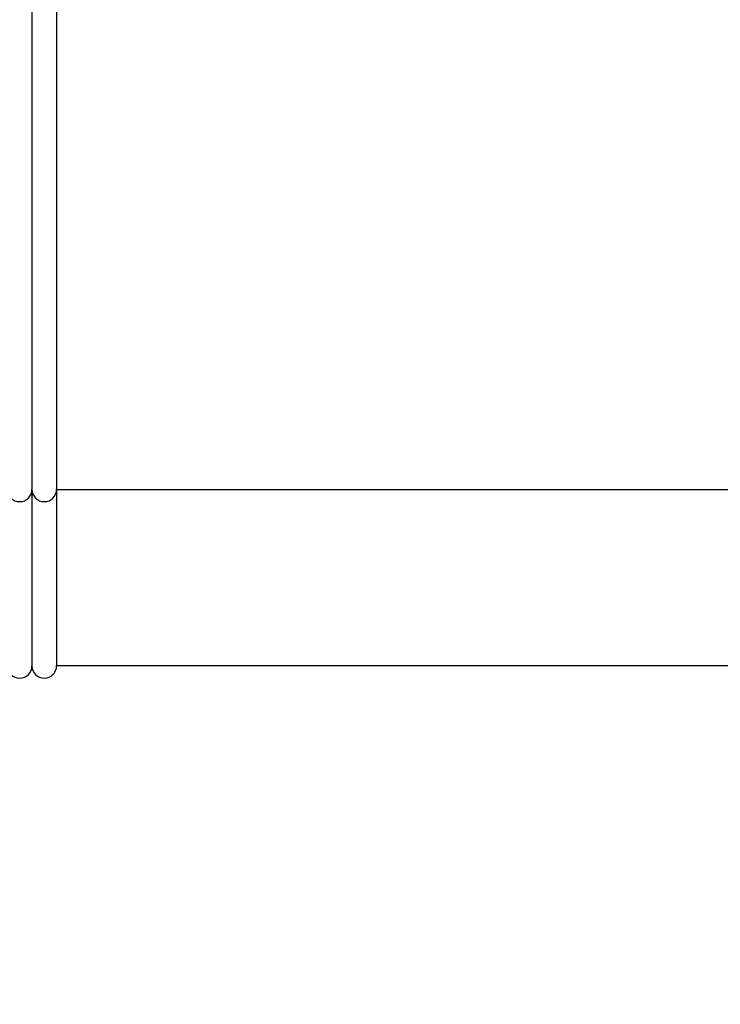
# Model space of a CAD drawing. Units: millimetres. Extents: x 17687 to 24419, y 2673 to 7538.
# Drawn here: x 18642 to 18728, y 5982 to 6102 of the extents above; entities that cross this region are included whole.
import ezdxf

# ---------------------------------------------------------------- set-up
doc = ezdxf.new("R2010")
doc.units = ezdxf.units.MM
doc.styles.add('ARIAL', font='arial.ttf')
doc.dimstyles.new('Diseño_PlanosFabricacion', dxfattribs={"dimtxt": 40, "dimasz": 45, "dimexe": 10, "dimexo": 10, "dimgap": 10, "dimtad": 1, "dimtih": 1, "dimtoh": 1, "dimdec": 0, "dimzin": 1, "dimdsep": 46, "dimtxsty": 'ARIAL', "dimcen": 15, "dimadec": 0, "dimazin": 0, "dimtp": 0.05, "dimtm": 0.05, "dimtfac": 1, "dimtdec": 0, "dimtofl": 0, "dimtmove": 0, "dimatfit": 3, "dimfxl": 0, "dimtolj": 1, "dimarcsym": 0})

# ---------------------------------------------------------------- blocks, each defined once
blk = doc.blocks.new('*D9')
at = {"color": 0, "lineweight": -2}
for p, q in [((18677.48, 6968.28), (18366.42, 6968.28)), ((18376.42, 6923.28), (18376.42, 6412.68)), ((18376.42, 5858.23), (18376.42, 6351.84)), ((18768.83, 5813.23), (18366.42, 5813.23))]:
    blk.add_line(p, q, dxfattribs=at)
at = {"color": 0}
for points in [[(18368.92, 6923.28), (18383.92, 6923.28), (18376.42, 6968.28)], [(18368.92, 5858.23), (18383.92, 5858.23), (18376.42, 5813.23)]]:
    blk.add_solid(points, dxfattribs=at)
at = {"layer": 'Defpoints', "color": 0}
for p in [(18376.42, 6968.28), (18687.48, 6968.28), (18778.83, 5813.23)]:
    blk.add_point(p, dxfattribs=at)
at = {"color": 0, "insert": (18376.42, 6382.26), "char_height": 40, "attachment_point": 5, "style": 'ARIAL'}
blk.add_mtext('\\A1;1155 mm', dxfattribs=at)
blk = doc.blocks.new('A$C17B94A55')
for p, q in [((150, 391.5), (150, 210)), ((153, 391.5), (153, 210)), ((153, 231.5), (280, 231.5)), ((280, 210), (153, 210))]:
    blk.add_line(p, q)
for centre in [(148.5, 231.5), (151.5, 231.5), (148.5, 210), (151.5, 210)]:
    blk.add_arc(centre, 1.5, 180, 0)

msp = doc.modelspace()

# ---------------------------------------------------------------- block references
msp.add_blockref('A$C17B94A55', (18493.83, 5813.23))

# ---------------------------------------------------------------- dimensions: what is measured, and where the dimension line sits
at = {"color": 7}
dim = msp.add_linear_dim(base=(18376.42, 6968.28), p1=(18778.83, 5813.23), p2=(18687.48, 6968.28), angle=90, dimstyle='Diseño_PlanosFabricacion', override={"dimpost": ' mm'}, dxfattribs=at)
dim.commit()
dim.dimension.update_dxf_attribs({"geometry": '*D9', "text_midpoint": (18376.42, 6382.26), "dimtype": 160})

doc.saveas('drawing.dxf')
